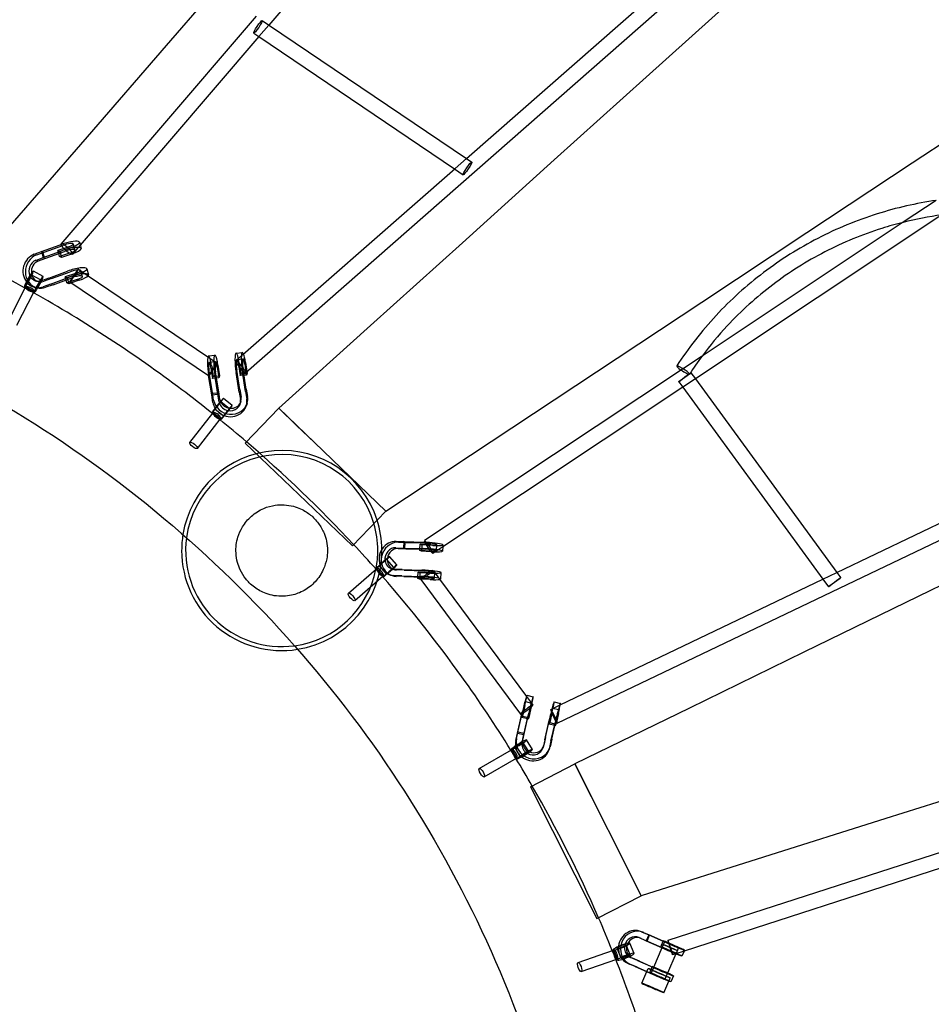
# Model space of a CAD drawing. Units: millimetres. Extents: x -4559 to 5059, y -4757 to 4757.
# Drawn here: x 323 to 1461, y 433 to 1663 of the extents above; entities that cross this region are included whole.
import ezdxf

# ---------------------------------------------------------------- set-up
doc = ezdxf.new("R2010")
doc.units = ezdxf.units.MM
doc.header["$LTSCALE"] = 20
doc.linetypes.add('HIDDEN', pattern=[9.525, 6.35, -3.175])
doc.layers.add('2d', color=230, linetype='Continuous')
doc.layers.add('EN-Safetyzone', color=93, linetype='HIDDEN')

msp = doc.modelspace()

# ---------------------------------------------------------------- linework, layer by layer
at = {"layer": '2d'}
for p, q in [((859.8, 1920.2), (633.9, 1656.4)), ((604.5, 1745.1), (505.7, 1630.9)), ((880.7, 1489.6), (1150, 1725.9)), ((605.1, 1222.5), (1173, 1720.8)), ((1105.2, 1591.2), (1219.9, 1694.6)), ((618.2, 1667.4), (374.4, 1382.8)), ((625.7, 1661.9), (633.6, 1656.6)), ((633.9, 1656.4), (621.5, 1642.1)), ((633.6, 1656.6), (880.7, 1489.6)), ((621.5, 1642.1), (398.4, 1381.6)), ((615.1, 1646.2), (621.4, 1641.9)), ((621.4, 1641.9), (866, 1476.7)), ((505.7, 1630.9), (406.9, 1516.8)), ((990.5, 1487.9), (1105.2, 1591.2)), ((1437.7, 1484.3), (1569.2, 1571.3)), ((406.9, 1516.8), (308.1, 1402.7)), ((866.8, 1477.4), (880.7, 1489.6)), ((880.7, 1489.6), (887.4, 1485.1)), ((601.7, 1244.8), (866.8, 1477.4)), ((866, 1476.7), (876.7, 1469.4)), ((875.7, 1384.5), (990.5, 1487.9)), ((1306.1, 1397.4), (1437.7, 1484.3)), ((1467.3, 1437.2), (1427.7, 1410.9)), ((1470.7, 1416.7), (1166.7, 1214.5)), ((1427.7, 1410.9), (1174.1, 1242.2)), ((1174.6, 1310.4), (1306.1, 1397.4)), ((350.1, 1373.4), (373.4, 1381.9)), ((353.2, 1372.6), (376.6, 1381.2)), ((383.4, 1379.1), (370.6, 1374.7)), ((385.9, 1378.1), (373, 1373.7)), ((389.7, 1382.9), (391.8, 1375.4)), ((398.4, 1381.6), (392.9, 1375.2)), ((397.4, 1385.1), (398.2, 1382.1)), ((398.2, 1382.1), (399.5, 1377.5)), ((761, 1281.1), (875.7, 1384.5)), ((341, 1370.1), (350.1, 1373.4)), ((343.1, 1362.5), (352.2, 1365.9)), ((344.1, 1369.3), (353.2, 1372.6)), ((346.2, 1361.8), (355.3, 1365.1)), ((350.1, 1373.4), (352.2, 1365.9)), ((350.1, 1373.4), (350.1, 1373.4)), ((350.1, 1373.4), (352.2, 1365.9)), ((351.7, 1373), (350.1, 1373.4)), ((351.7, 1373), (350.1, 1373.4)), ((353.8, 1365.5), (351.7, 1373)), ((352.2, 1365.9), (375.5, 1374.4)), ((352.2, 1365.9), (353.8, 1365.5)), ((352.2, 1365.9), (353.8, 1365.5)), ((353.2, 1372.6), (353.2, 1372.6)), ((355.3, 1365.1), (378.7, 1373.6)), ((355.3, 1365.1), (355.3, 1365.1)), ((371.6, 1371.1), (370.6, 1374.7)), ((370.6, 1374.7), (373, 1373.7)), ((372.7, 1367.2), (371.6, 1371.1)), ((385.2, 1371.5), (372.7, 1367.2)), ((375.1, 1366.2), (372.7, 1367.2)), ((373, 1373.7), (375.1, 1366.2)), ((387.5, 1370.4), (375.1, 1366.2)), ((385.5, 1371.6), (385.2, 1371.5)), ((388, 1370.6), (387.5, 1370.4)), ((392.9, 1375.2), (388.8, 1370.4)), ((349.5, 1337.7), (337.3, 1344.5)), ((352.1, 1342.3), (339.9, 1349.1)), ((359.3, 1340.4), (350.2, 1337.1)), ((359.3, 1340.4), (382.6, 1349)), ((361.4, 1332.9), (384.7, 1341.4)), ((362.4, 1339.7), (385.8, 1348.2)), ((364.5, 1332.1), (387.9, 1340.7)), ((392.6, 1346.2), (379.8, 1341.8)), ((379.8, 1341.8), (382.2, 1340.8)), ((380.8, 1338.1), (379.8, 1341.8)), ((395.1, 1345.2), (382.2, 1340.8)), ((382.2, 1340.8), (384.4, 1333.3)), ((396.1, 1351.5), (407.1, 1344.1)), ((398.9, 1350), (401, 1342.4)), ((406.6, 1352.1), (408.7, 1344.6)), ((407.1, 1344.1), (557.9, 1242)), ((308.7, 1287), (330.1, 1328.8)), ((341.1, 1322.6), (329, 1329.4)), ((330.1, 1328.8), (330.3, 1329.1)), ((340.9, 1323.5), (330.4, 1329.3)), ((343.7, 1327.2), (331.5, 1334)), ((343.9, 1328.4), (341.5, 1329)), ((346.5, 1336), (343.4, 1336.7)), ((344.6, 1328.2), (343.9, 1328.4)), ((361.4, 1332.9), (352.3, 1329.6)), ((362.4, 1339.7), (353.3, 1336.3)), ((364.5, 1332.1), (355.4, 1328.8)), ((381.9, 1334.3), (380.8, 1338.1)), ((385.8, 1335.6), (381.9, 1334.3)), ((384.4, 1333.3), (381.9, 1334.3)), ((387.6, 1334.4), (384.4, 1333.3)), ((385.5, 1335.8), (558.8, 1218.5)), ((394.7, 1338.7), (385.8, 1335.6)), ((397.2, 1337.7), (387.6, 1334.4)), ((319.4, 1281.5), (340.6, 1322.9)), ((340.6, 1322.9), (341, 1323.6)), ((1043.1, 1223.4), (1174.6, 1310.4)), ((646.3, 1177.7), (761, 1281.1)), ((558.7, 1243.2), (566.6, 1244)), ((592.6, 1236.8), (601.7, 1244.8)), ((593.2, 1246.7), (601, 1247.4)), ((1174.1, 1242.2), (1150.5, 1226.5)), ((557.9, 1242), (567.1, 1235.8)), ((559.5, 1235.2), (567.4, 1236)), ((562.6, 1230.7), (564.6, 1217.3)), ((567.1, 1235.8), (569.8, 1234)), ((570.5, 1231.5), (572.4, 1218.1)), ((594, 1238.7), (601.8, 1239.5)), ((596.1, 1231.9), (598, 1218.5)), ((597, 1234.2), (599, 1220.8)), ((603.9, 1232.7), (605.4, 1222.7)), ((604.9, 1235), (606.5, 1223.7)), ((562.6, 1194.5), (558.7, 1218.8)), ((558.8, 1218.5), (559.1, 1218.3)), ((563.5, 1197.5), (559.5, 1221.9)), ((561.6, 1228.4), (563.6, 1215)), ((564.6, 1217.3), (572.4, 1218.1)), ((570.5, 1195.3), (566.6, 1219.6)), ((571.4, 1198.3), (567.4, 1222.7)), ((569.5, 1229.2), (571.5, 1215.8)), ((572.4, 1218.1), (571.5, 1215.8)), ((597, 1198), (593.1, 1222.3)), ((597.9, 1201), (594, 1225.4)), ((598, 1218.5), (599, 1220.8)), ((603, 1219), (598, 1218.5)), ((599, 1220.8), (606.8, 1221.6)), ((604.9, 1198.8), (601, 1223.1)), ((605.8, 1201.8), (601.8, 1226.2)), ((605.9, 1219.3), (603, 1219)), ((605.4, 1222.7), (605.9, 1219.3)), ((606.8, 1221.6), (605.9, 1219.3)), ((606.5, 1223.7), (606.8, 1221.6)), ((1150.5, 1226.5), (828.4, 1012.4)), ((911.6, 1136.4), (1043.1, 1223.4)), ((1161.2, 1222.1), (1166.7, 1214.5)), ((563.6, 1215), (564.6, 1217.3)), ((568.6, 1215.5), (563.6, 1215)), ((571.5, 1215.8), (568.6, 1215.5)), ((1145.9, 1210.9), (1150.9, 1204)), ((1166.7, 1214.5), (1151.1, 1204.1)), ((1166.7, 1214.5), (1343.3, 972.7)), ((563.1, 1196), (562.6, 1194.5)), ((563.1, 1196), (562.6, 1194.5)), ((562.6, 1194.5), (570.5, 1195.3)), ((562.6, 1194.5), (570.5, 1195.3)), ((562.6, 1194.5), (562.6, 1194.5)), ((564.2, 1185), (562.6, 1194.5)), ((570.9, 1196.8), (563.1, 1196)), ((563.5, 1197.5), (563.5, 1197.5)), ((565, 1188), (563.5, 1197.5)), ((570.5, 1195.3), (570.9, 1196.8)), ((570.5, 1195.3), (570.9, 1196.8)), ((572, 1185.8), (570.5, 1195.3)), ((571.4, 1198.3), (571.4, 1198.3)), ((572.9, 1188.8), (571.4, 1198.3)), ((597, 1198), (598.6, 1188.5)), ((597.9, 1201), (599.4, 1191.5)), ((604.9, 1198.8), (606.4, 1189.3)), ((605.8, 1201.8), (607.3, 1192.3)), ((1151.1, 1204.1), (851.3, 1004.7)), ((1150.9, 1204), (1325.8, 964.3)), ((584.8, 1177.1), (573.9, 1185.9)), ((588.1, 1181.2), (577.2, 1190)), ((599.1, 1186.5), (598.3, 1183.5)), ((606.8, 1184.3), (606, 1181.3)), ((535.3, 1135.1), (564, 1171.7)), ((574, 1163.7), (563.1, 1172.5)), ((564, 1171.7), (564.4, 1172.2)), ((573.7, 1164.7), (564.4, 1172.2)), ((577.3, 1167.8), (566.4, 1176.5)), ((604.6, 1134.3), (646.3, 1177.7)), ((646.3, 1177.7), (668.6, 1156.3)), ((646.3, 1177.7), (780, 1049.4)), ((544.8, 1127.7), (573.4, 1164.2)), ((573.4, 1164.2), (573.8, 1164.8)), ((668.6, 1156.3), (690.9, 1135)), ((604.6, 1134.3), (738.4, 1006)), ((690.9, 1135), (713.2, 1113.6)), ((780, 1049.4), (911.6, 1136.4)), ((1343.3, 972.7), (1676.6, 1132.2)), ((994.2, 784.6), (1706.3, 1125.3)), ((713.2, 1113.6), (735.5, 1092.2)), ((735.5, 1092.2), (757.7, 1070.8)), ((757.7, 1070.8), (780, 1049.4)), ((738.4, 1006), (780, 1049.4)), ((793.2, 1011.5), (802.8, 1011.2)), ((796, 1010.6), (805.6, 1010.3)), ((802.8, 1011.2), (802.2, 1003.2)), ((802.8, 1011.2), (802.2, 1003.2)), ((802.8, 1011.2), (827.4, 1010.4)), ((802.8, 1011.2), (802.8, 1011.2)), ((804.2, 1010.7), (802.8, 1011.2)), ((804.2, 1010.7), (802.8, 1011.2)), ((803.7, 1002.8), (804.2, 1010.7)), ((805.6, 1010.3), (805.6, 1010.3)), ((805.6, 1010.3), (830.3, 1009.5)), ((1588.1, 1012.5), (1445.1, 942.8)), ((792.7, 1003.5), (802.2, 1003.2)), ((795.5, 1002.6), (805.1, 1002.3)), ((802.2, 1003.2), (826.8, 1002.5)), ((802.2, 1003.2), (803.7, 1002.8)), ((802.2, 1003.2), (803.7, 1002.8)), ((805.1, 1002.3), (805.1, 1002.3)), ((805.1, 1002.3), (829.8, 1001.6)), ((822.4, 1000), (822.5, 1001.8)), ((824.6, 999.1), (822.4, 1000)), ((835.8, 999.4), (822.4, 1000)), ((822.5, 1001.8), (823, 1007.9)), ((823, 1007.9), (825.1, 1007.1)), ((836.5, 1007.4), (823, 1007.9)), ((825.1, 1007.1), (824.6, 999.1)), ((836.5, 998.6), (824.6, 999.1)), ((838.6, 1006.5), (825.1, 1007.1)), ((835.9, 999.4), (835.8, 999.4)), ((838, 998.6), (836.5, 998.6)), ((843.7, 999.7), (839, 996.5)), ((843.4, 1007.8), (842.9, 999.8)), ((851.3, 1004.7), (843.7, 999.7)), ((851.3, 1004.9), (850.9, 999.3)), ((851.4, 1007.2), (851.3, 1004.9)), ((790.1, 978.7), (780.8, 989.2)), ((794, 982.2), (784.8, 992.7)), ((733.5, 946.7), (768.5, 977.1)), ((777.2, 967.3), (767.9, 977.8)), ((768.5, 977.1), (769, 977.6)), ((776.9, 968.5), (769, 977.5)), ((781.1, 970.8), (771.8, 981.3)), ((790.5, 976.4), (787.6, 977.3)), ((800.4, 976.4), (790.8, 976.7)), ((803.2, 975.5), (793.6, 975.8)), ((800.4, 976.4), (825, 975.6)), ((803.2, 975.5), (827.9, 974.7)), ((820.1, 967), (820.6, 973.2)), ((820.6, 973.2), (822.7, 972.3)), ((834.1, 972.6), (820.6, 973.2)), ((822.7, 972.3), (822.2, 964.4)), ((836.2, 971.7), (822.7, 972.3)), ((838.9, 975.3), (839.5, 974.6)), ((839.5, 974.6), (847, 964.5)), ((841.1, 973), (840.5, 965.1)), ((849, 972.5), (848.5, 964.5)), ((1326, 964.4), (1343.3, 972.7)), ((1343.3, 972.7), (1348.2, 966)), ((741.4, 937.6), (776.4, 968.1)), ((776.4, 968.1), (776.9, 968.5)), ((788, 968.8), (785.2, 969.7)), ((799.9, 968.5), (790.2, 968.8)), ((802.7, 967.6), (793.1, 967.9)), ((799.9, 968.5), (824.4, 967.7)), ((802.7, 967.6), (827.4, 966.8)), ((820, 965.2), (820.1, 967)), ((822.2, 964.4), (820, 965.2)), ((824.4, 965.1), (820, 965.2)), ((823.8, 964.3), (822.2, 964.4)), ((823.7, 964), (948.4, 795.7)), ((835.7, 963.8), (823.8, 964.3)), ((833.5, 964.7), (824.4, 965.1)), ((847, 964.5), (955.7, 817.8)), ((997.7, 807.3), (1326, 964.4)), ((1325.8, 964.3), (1332.8, 954.8)), ((1445.1, 942.8), (1302.2, 873)), ((1302.2, 873), (1159.3, 803.3)), ((955.7, 817.8), (962, 809.3)), ((956.3, 819.3), (964.1, 817.4)), ((953.1, 804.6), (950, 791.4)), ((953.9, 806.6), (950.8, 793.4)), ((954.4, 811.5), (962.2, 809.6)), ((960.9, 802.7), (957.8, 789.5)), ((961.6, 804.7), (958.6, 791.5)), ((962, 809.3), (963.7, 807)), ((986, 801.7), (987.7, 802.5)), ((987.7, 802.5), (997.7, 807.3)), ((988.4, 803.3), (996.2, 801.4)), ((990.3, 811.1), (998.1, 809.2)), ((1159.3, 803.3), (1016.3, 733.6)), ((944.6, 772), (950.1, 796)), ((945.5, 774.7), (951, 798.8)), ((950, 791.4), (950.8, 793.4)), ((957.2, 789.7), (950, 791.4)), ((950.8, 793.4), (958.6, 791.5)), ((952.4, 770.1), (957.9, 794.2)), ((953.3, 772.8), (958.8, 796.9)), ((957.8, 789.5), (957.2, 789.7)), ((958.6, 791.5), (957.8, 789.5)), ((978.6, 763.8), (984.1, 787.8)), ((979.5, 766.4), (985, 790.6)), ((987.1, 796.4), (984, 783.2)), ((987.9, 798.4), (984.8, 785.2)), ((987.3, 764.6), (992.8, 788.7)), ((994.9, 794.5), (992.9, 786.1)), ((995.6, 796.5), (993.1, 785.7)), ((984, 783.2), (984.8, 785.2)), ((991.2, 781.5), (984, 783.2)), ((984.8, 785.2), (992.6, 783.3)), ((986.4, 761.9), (991.9, 786)), ((991.8, 781.3), (991.2, 781.5)), ((992.9, 786.1), (991.8, 781.3)), ((992.6, 783.3), (991.8, 781.3)), ((993.1, 785.7), (992.6, 783.3)), ((942.5, 762.6), (944.6, 772)), ((943.4, 765.3), (945.5, 774.7)), ((945.1, 773.3), (944.6, 772)), ((945.1, 773.3), (944.6, 772)), ((944.6, 772), (952.4, 770.1)), ((944.6, 772), (944.6, 772)), ((944.6, 772), (952.4, 770.1)), ((952.8, 771.4), (945.1, 773.3)), ((945.5, 774.7), (945.5, 774.7)), ((950.3, 760.7), (952.4, 770.1)), ((951.2, 763.4), (953.3, 772.8)), ((952.4, 770.1), (952.8, 771.4)), ((952.4, 770.1), (952.8, 771.4)), ((953.3, 772.8), (953.3, 772.8)), ((963.2, 751.6), (955.9, 763.5)), ((978.6, 763.8), (976.5, 754.4)), ((979.5, 766.4), (977.4, 757)), ((987.3, 764.6), (985.2, 755.1)), ((896.9, 727.8), (937.1, 751.1)), ((944.1, 739.8), (936.7, 751.7)), ((937.1, 751.1), (937.8, 751.5)), ((943.9, 741.2), (937.6, 751.4)), ((948.5, 742.6), (941.2, 754.4)), ((958.7, 748.9), (951.4, 760.7)), ((977.1, 755.8), (976.1, 753.2)), ((984.6, 753.2), (983.7, 750.6)), ((986.4, 761.9), (984.2, 752.5)), ((902.9, 717.4), (943.4, 740.9)), ((943.4, 740.9), (943.8, 741.1)), ((961, 704.8), (1016.3, 733.6)), ((1030.1, 706.1), (1016.3, 733.6)), ((1016.3, 733.6), (1099.1, 569)), ((961, 704.8), (1043.8, 540.3)), ((1043.9, 678.7), (1030.1, 706.1)), ((1557.5, 713.3), (1404.7, 665.2)), ((1057.7, 651.3), (1043.9, 678.7)), ((1404.7, 665.2), (1251.9, 617.1)), ((1071.5, 623.9), (1057.7, 651.3)), ((1502.7, 632.8), (1132.5, 513.2)), ((1085.3, 596.5), (1071.5, 623.9)), ((1251.9, 617.1), (1099.1, 569)), ((1500.3, 612.1), (1152.6, 499.8)), ((1099.1, 569), (1085.3, 596.5)), ((1043.8, 540.3), (1099.1, 569)), ((1098.1, 516), (1095.6, 516.9)), ((1096.4, 516.6), (1105.2, 512.7)), ((1100.8, 523.5), (1098.3, 524.4)), ((1099.5, 523.9), (1108.4, 520)), ((1102, 523), (1110.9, 519.1)), ((1108.4, 520), (1105.2, 512.7)), ((1108.4, 520), (1105.2, 512.7)), ((1106.5, 512.2), (1109.6, 519.6)), ((1108.4, 520), (1131.1, 510)), ((1109.6, 519.6), (1108.4, 520)), ((1109.6, 519.6), (1108.4, 520)), ((1110.9, 519.1), (1110.9, 519.1)), ((1110.9, 519.1), (1133.7, 509.1)), ((1085.3, 495), (1080.2, 507.8)), ((1090.2, 496.9), (1085, 509.8)), ((1098.9, 515.7), (1107.7, 511.8)), ((1105.2, 512.7), (1128, 502.7)), ((1105.2, 512.7), (1105.2, 512.7)), ((1105.2, 512.7), (1106.5, 512.2)), ((1105.2, 512.7), (1106.5, 512.2)), ((1107.7, 511.8), (1107.7, 511.8)), ((1107.7, 511.8), (1130.6, 501.7)), ((1123.6, 505.2), (1126.6, 512.2)), ((1125.4, 504.6), (1123.6, 505.2)), ((1136, 499.8), (1123.6, 505.2)), ((1126.7, 508), (1125, 504)), ((1128.6, 512), (1125.4, 504.6)), ((1137.9, 499.2), (1125.4, 504.6)), ((1126.6, 512.2), (1126.7, 512.6)), ((1126.7, 512.6), (1128.6, 512)), ((1133.3, 509.7), (1126.7, 512.6)), ((1133.2, 509.9), (1128.6, 512)), ((1141.1, 506.5), (1133.2, 509.9)), ((1139.2, 507.1), (1133.3, 509.7)), ((1020.2, 485.5), (1064.3, 501)), ((1069.3, 488.5), (1064.2, 501.4)), ((1064.3, 501), (1065.1, 501.3)), ((1069.3, 490.1), (1064.9, 501.1)), ((1074.2, 490.5), (1069, 503.3)), ((1125, 504), (1114.4, 479.4)), ((1142.4, 496.5), (1131.9, 472)), ((1142.4, 496.5), (1138.3, 495.2)), ((1144.2, 500.4), (1142.4, 496.5)), ((1142.5, 496.5), (1142.4, 496.5)), ((1152.6, 499.8), (1142.5, 496.5)), ((1145.7, 504.1), (1142.6, 496.8)), ((1152.6, 499.8), (1149.9, 493.6)), ((1153.1, 501), (1152.6, 499.8)), ((1024.2, 474.2), (1068.8, 489.8)), ((1068.8, 489.8), (1069.1, 489.9)), ((1091.4, 480.5), (1082.5, 484.4)), ((1093.9, 479.6), (1085, 483.5)), ((1094.6, 487.9), (1085.6, 491.8)), ((1097.1, 487), (1088.2, 490.9)), ((1091.4, 480.5), (1114.1, 470.5)), ((1093.9, 479.6), (1116.7, 469.6)), ((1094.6, 487.9), (1117.3, 477.9)), ((1097.1, 487), (1119.9, 476.9)), ((1109.7, 473.1), (1112.7, 480.1)), ((1114.8, 479.8), (1111.6, 472.5)), ((1112.7, 480.1), (1112.9, 480.4)), ((1112.9, 480.4), (1114.6, 479.9)), ((1114.6, 479.7), (1112.9, 480.4)), ((1114.6, 479.9), (1114.8, 479.8)), ((1125.4, 475), (1114.6, 479.7)), ((1127.2, 474.4), (1114.8, 479.8)), ((1099.9, 459.6), (1106.1, 474.1)), ((1106.1, 474.1), (1107.8, 478)), ((1111.6, 472.5), (1109.7, 473.1)), ((1122.2, 467.7), (1109.7, 473.1)), ((1124.1, 467), (1111.6, 472.5)), ((1114.4, 479.4), (1112.9, 475.8)), ((1131.9, 472), (1128.7, 464.6)), ((1131.9, 472), (1130.3, 468.3)), ((1139.3, 468.8), (1136.1, 461.5)), ((1127.5, 447.8), (1133.7, 462.3)), ((1133.7, 462.3), (1135.4, 466.1))]:
    msp.add_line(p, q, dxfattribs=at)
for radius, start, end in [(125, 17.7079, 170.8611), (120, 16.4048, 172.3745), (120, 0, 16.4048), (125, 0.5654, 17.7079), (125, 170.8611, 180), (120, 172.3745, 277.6255), (125, 180, 279.1389), (125, 279.1389, 0.5654), (120, 349.3736, 0), (120, 277.6255, 348.8586), (120, 348.8586, 349.27), (120, 349.27, 349.3736)]:
    msp.add_arc((650.1, 1000.1), radius, start, end, dxfattribs=at)
for centre, major_axis, ratio in [((620.4, 1654.1), (5.32, 7.87), 0.116448), ((882.1, 1477.3), (5.32, 7.87), 0.116448), ((334.4, 1339.2), (-2.92, -5.24), 0.096416), ((1153.5, 1216.5), (7.67, 5.6), 0.007115), ((570.2, 1181.2), (-3.76, -4.67), 0.037926), ((540, 1131.4), (-4.72, 3.7), 0.334562), ((785.6, 974.7), (-4.5, -3.97), 0.021782), ((1340.5, 960.4), (7.67, 5.6), 0.007115), ((737.4, 942.1), (-3.94, 4.53), 0.336015), ((953.6, 745.7), (-5.1, -3.16), 0.080791), ((899.9, 722.6), (-3.01, 5.19), 0.326783), ((1135.4, 504.2), (8.73, -3.75), 0.0211), ((1079.8, 492.7), (-5.57, -2.24), 0.137203), ((1022.2, 479.8), (-1.99, 5.66), 0.307163), ((1121.6, 472.1), (-13.8, 5.9), 0.0211), ((1121.6, 472.1), (8.73, -3.75), 0.0211)]:
    msp.add_ellipse(centre, major_axis=major_axis, ratio=ratio, dxfattribs=at)
for centre, major_axis, ratio, start_param, end_param in [((380.6, 1380.4), (16.9, 4.7), 0.211427, 0.340287, 1.951993), ((381.6, 1376.6), (7.21, -6.18), 0.203686, 2.667026, 3.378292), ((381.6, 1376.6), (7.21, -6.18), 0.203686, 3.378292, 4.819311), ((382.7, 1372.8), (16.9, 4.7), 0.211427, 5.065439, 8.235178), ((381.6, 1376.6), (7.21, -6.18), 0.203686, 1.175789, 2.667026), ((380.6, 1380.4), (9.15, 2.56), 0.211427, 4.973386, 8.244287), ((380.6, 1380.4), (16.9, 4.7), 0.211427, 4.974746, 6.623473), ((346.7, 1349.8), (5.2, 20.9), 0.915854, 0.554571, 2.518188), ((349.8, 1349.1), (5.2, 20.9), 0.915854, 0.554571, 3.141593), ((382.7, 1372.8), (9.15, 2.56), 0.211427, 0.521809, 1.961102), ((381.6, 1376.6), (7.21, -6.18), 0.203686, 4.819311, 6.283185), ((382.7, 1372.8), (9.15, 2.56), 0.211427, 4.973386, 6.804994), ((381.6, 1376.6), (7.21, -6.18), 0.203686, 0, 1.175789), ((382.7, 1372.8), (16.9, 4.7), 0.211427, 4.974746, 5.065439), ((346.7, 1349.8), (3.3, 13.1), 0.915854, 0.554571, 2.299059), ((349.8, 1349.1), (3.3, 13.1), 0.915854, 0.554571, 1.99341), ((389.8, 1347.4), (16.9, 4.7), 0.211427, 0, 1.951993), ((334.4, 1339.2), (-5.47, -9.84), 0.096416, 3.141593, 6.283185), ((334.4, 1339.2), (-5.47, -9.84), 0.096416, 0.329934, 3.141593), ((346.7, 1349.8), (3.3, 13.1), 0.915854, 2.299059, 3.488471), ((349.8, 1349.1), (3.3, 13.1), 0.915854, 1.99341, 3.693227), ((346.6, 1332.5), (-5.47, -9.84), 0.096416, 2.118157, 6.613119), ((391.9, 1339.9), (16.9, 4.7), 0.211427, 5.981298, 8.235178), ((390.8, 1343.6), (5.32, 7.87), 0.062944, 1.978903, 3.141593), ((390.8, 1343.6), (5.32, 7.87), 0.062944, 3.141593, 6.283185), ((389.8, 1347.4), (9.15, 2.56), 0.211427, 4.973386, 8.244287), ((391.9, 1339.9), (9.15, 2.56), 0.211427, 1.260828, 1.961102), ((390.8, 1343.6), (5.32, 7.87), 0.062944, 0, 1.978903), ((391.9, 1339.9), (9.15, 2.56), 0.211427, 4.973386, 7.544013), ((389.8, 1347.4), (16.9, 4.7), 0.211427, 4.974746, 6.283185), ((391.9, 1339.9), (16.9, 4.7), 0.211427, 4.974746, 5.981298), ((334.4, 1339.2), (-5.47, -9.84), 0.096416, 0, 0.329934), ((335.6, 1326.4), (5.34, -2.74), 0.322471, 3.039558, 3.357256), ((335.6, 1326.4), (5.34, -2.74), 0.322471, 3.357256, 5.863453), ((335.6, 1326.4), (5.34, -2.74), 0.322471, 6.181151, 9.322744), ((346.7, 1349.8), (5.2, 20.9), 0.915854, 2.518188, 3.240834), ((346.7, 1349.8), (5.2, 20.9), 0.915854, 3.240834, 3.693847), ((346.6, 1332.5), (-2.92, -5.24), 0.096416, 5.664819, 6.613119), ((346.6, 1332.5), (-2.92, -5.24), 0.096416, 3.850582, 5.664819), ((346.6, 1332.5), (-2.92, -5.24), 0.096416, 0.329934, 0.67007), ((346.6, 1332.5), (-2.92, -5.24), 0.096416, 0.67007, 2.610784), ((349.8, 1349.1), (5.2, 20.9), 0.915854, 3.141593, 3.693847), ((346.6, 1332.5), (-5.47, -9.84), 0.096416, 1.157927, 2.118157), ((346.7, 1349.8), (3.3, 13.1), 0.915854, 3.488471, 3.693227), ((346.6, 1332.5), (-2.92, -5.24), 0.096416, 2.610784, 3.850582), ((335.6, 1326.4), (5.34, -2.74), 0.322471, 5.863453, 6.181151), ((346.6, 1332.5), (-5.47, -9.84), 0.096416, 0.329934, 1.157927), ((560.5, 1225.8), (-1.8, 17.4), 0.153725, 0, 1.963267), ((560.5, 1225.8), (-1.8, 17.4), 0.153725, 4.98602, 6.283185), ((568.4, 1226.6), (-1.8, 17.4), 0.153725, 4.98602, 8.246452), ((594.9, 1229.2), (-1.8, 17.4), 0.153725, 0, 1.963267), ((594.9, 1229.2), (-1.8, 17.4), 0.153725, 4.98602, 6.283185), ((602.8, 1230), (-1.8, 17.4), 0.153725, 5.787732, 8.246452), ((602.8, 1230), (-1.8, 17.4), 0.153725, 4.98602, 5.787732), ((560.5, 1225.8), (-0.96, 9.45), 0.153725, 4.98466, 8.255562), ((564.4, 1226.2), (5.32, 7.87), 0.062944, 1.051386, 5.064321), ((568.4, 1226.6), (-0.96, 9.45), 0.153725, 5.830424, 8.255562), ((564.4, 1226.2), (5.32, 7.87), 0.062944, 0, 1.051386), ((564.4, 1226.2), (5.32, 7.87), 0.062944, 5.064321, 6.283185), ((568.4, 1226.6), (-0.96, 9.45), 0.153725, 5.340717, 5.830424), ((568.4, 1226.6), (-0.96, 9.45), 0.153725, 4.98466, 5.340717), ((598.8, 1229.6), (-6.27, 7.14), 0.170698, 0, 2.309775), ((598.8, 1229.6), (-6.27, 7.14), 0.170698, 4.491428, 6.283185), ((594.9, 1229.2), (-0.96, 9.45), 0.153725, 4.98466, 8.255562), ((602.8, 1230), (-0.96, 9.45), 0.153725, 4.98466, 7.228196), ((602.8, 1230), (-0.96, 9.45), 0.153725, 0.945011, 1.972376), ((1151.4, 1225.5), (7.96, -5.18), 0.137416, 1.355678, 4.495214), ((598.8, 1229.6), (-6.27, 7.14), 0.170698, 2.309775, 4.491428), ((1151.4, 1225.5), (7.96, -5.18), 0.137416, 4.495214, 6.177701), ((1151.4, 1225.5), (7.96, -5.18), 0.137416, 6.177701, 7.638863), ((570.2, 1181.2), (-7.06, -8.77), 0.037926, 3.141593, 6.283185), ((570.2, 1181.2), (-7.06, -8.77), 0.037926, 0.341396, 3.141593), ((585.3, 1187.2), (-20.7, 5.9), 0.92195, 0.408142, 0.79132), ((586.2, 1190.2), (-20.7, 5.9), 0.92195, 0.408142, 3.141593), ((585.3, 1187.2), (-13, 3.7), 0.92195, 0.408142, 0.513762), ((585.3, 1187.2), (-13, 3.7), 0.92195, 0.513762, 1.644412), ((586.2, 1190.2), (-13, 3.7), 0.92195, 0.408142, 0.62901), ((581.1, 1172.4), (-7.06, -8.77), 0.037926, 2.238522, 6.624581), ((586.2, 1190.2), (-13, 3.7), 0.92195, 0.62901, 1.775507), ((585.3, 1187.2), (-20.7, 5.9), 0.92195, 1.476175, 3.547418), ((585.3, 1187.2), (-13, 3.7), 0.92195, 1.644412, 3.546798), ((586.2, 1190.2), (-13, 3.7), 0.92195, 1.775507, 3.016797), ((586.2, 1190.2), (-13, 3.7), 0.92195, 3.016797, 3.546798), ((586.2, 1190.2), (-20.7, 5.9), 0.92195, 3.141593, 3.547418), ((570.2, 1181.2), (-7.06, -8.77), 0.037926, 0, 0.341396), ((569.1, 1168.5), (4.72, -3.7), 0.334562, 3.101336, 3.430702), ((569.1, 1168.5), (4.72, -3.7), 0.334562, 3.430702, 5.913563), ((569.1, 1168.5), (4.72, -3.7), 0.334562, 6.242929, 9.384522), ((585.3, 1187.2), (-20.7, 5.9), 0.92195, 0.79132, 1.476175), ((581.1, 1172.4), (-7.06, -8.77), 0.037926, 0.341396, 1.144022), ((581.1, 1172.4), (-3.76, -4.67), 0.037926, 2.904014, 6.624581), ((581.1, 1172.4), (-3.76, -4.67), 0.037926, 0.341396, 0.658428), ((581.1, 1172.4), (-3.76, -4.67), 0.037926, 0.658428, 2.904014), ((581.1, 1172.4), (-7.06, -8.77), 0.037926, 1.144022, 2.238522), ((569.1, 1168.5), (4.72, -3.7), 0.334562, 5.913563, 6.242929), ((791.7, 990.1), (6.5, 20.5), 0.928517, 0.25726, 2.24752), ((794.6, 989.2), (6.5, 20.5), 0.928517, 0.25726, 3.141593), ((834, 1008.4), (17.5, -1.2), 0.094468, 0.300163, 1.964246), ((833.7, 1004.4), (5.26, -7.91), 0.128757, 2.306603, 3.788586), ((833.7, 1004.4), (5.26, -7.91), 0.128757, 3.788586, 5.034102), ((834, 1008.4), (9.48, -0.65), 0.094468, 4.985639, 8.256541), ((833.7, 1004.4), (5.26, -7.91), 0.128757, 1.041766, 2.306603), ((791.7, 990.1), (4.1, 12.9), 0.928517, 0.25726, 2.043799), ((794.6, 989.2), (4.1, 12.9), 0.928517, 0.25726, 1.773731), ((833.4, 1000.5), (17.5, -1.2), 0.094468, 5.221526, 8.247431), ((833.4, 1000.5), (9.48, -0.65), 0.094468, 0.443893, 1.973356), ((833.7, 1004.4), (5.26, -7.91), 0.128757, 5.034102, 6.283185), ((833.4, 1000.5), (9.48, -0.65), 0.094468, 4.985639, 6.727078), ((833.7, 1004.4), (5.26, -7.91), 0.128757, 0, 1.041766), ((833.4, 1000.5), (17.5, -1.2), 0.094468, 4.986999, 5.221526), ((834, 1008.4), (17.5, -1.2), 0.094468, 4.986999, 6.583349), ((776.3, 985.2), (-8.44, -7.45), 0.021782, 5.940418, 10.229755), ((776.3, 985.2), (-4.5, -3.97), 0.021782, 5.940418, 8.495183), ((776.3, 985.2), (-8.44, -7.45), 0.021782, 3.946569, 5.135833), ((776.3, 985.2), (-4.5, -3.97), 0.021782, 3.135548, 5.608802), ((776.3, 985.2), (-4.5, -3.97), 0.021782, 2.211997, 2.280412), ((791.7, 990.1), (4.1, 12.9), 0.928517, 2.043799, 3.21529), ((776.3, 985.2), (-4.5, -3.97), 0.021782, 2.280412, 3.135548), ((794.6, 989.2), (4.1, 12.9), 0.928517, 1.773731, 2.983756), ((776.3, 985.2), (-8.44, -7.45), 0.021782, 5.135833, 5.940418), ((773, 973), (3.94, -4.53), 0.336015, 3.164722, 3.495488), ((773, 973), (3.94, -4.53), 0.336015, 3.495488, 5.975548), ((773, 973), (3.94, -4.53), 0.336015, 0.023129, 3.164722), ((776.3, 985.2), (-4.5, -3.97), 0.021782, 5.608802, 5.940418), ((791.7, 990.1), (6.5, 20.5), 0.928517, 2.24752, 2.956168), ((785.6, 974.7), (-8.44, -7.45), 0.021782, 0, 3.141593), ((785.6, 974.7), (-8.44, -7.45), 0.021782, 3.141593, 5.940418), ((791.7, 990.1), (4.1, 12.9), 0.928517, 3.21529, 3.395916), ((794.6, 989.2), (4.1, 12.9), 0.928517, 2.983756, 3.022833), ((794.6, 989.2), (4.1, 12.9), 0.928517, 3.022833, 3.395916), ((831.6, 973.7), (17.5, -1.2), 0.094468, 0, 1.964246), ((831.3, 969.7), (7.63, 5.66), 0.083942, 0.56206, 2.210334), ((831.6, 973.7), (9.48, -0.65), 0.094468, 4.985639, 8.256541), ((831.3, 969.7), (7.63, 5.66), 0.083942, 4.283239, 5.903288), ((831.6, 973.7), (17.5, -1.2), 0.094468, 4.986999, 6.283185), ((831.3, 969.7), (7.63, 5.66), 0.083942, 0, 0.56206), ((831.3, 969.7), (7.63, 5.66), 0.083942, 5.903288, 6.283185), ((773, 973), (3.94, -4.53), 0.336015, 5.975548, 6.306315), ((785.6, 974.7), (-8.44, -7.45), 0.021782, 5.940418, 6.283185), ((791.7, 990.1), (6.5, 20.5), 0.928517, 2.956168, 3.396536), ((794.6, 989.2), (6.5, 20.5), 0.928517, 3.141593, 3.396536), ((831.3, 969.7), (7.63, 5.66), 0.083942, 2.210334, 4.283239), ((831, 965.7), (17.5, -1.2), 0.094468, 5.92363, 8.247431), ((831, 965.7), (9.48, -0.65), 0.094468, 1.17423, 1.973356), ((831, 965.7), (9.48, -0.65), 0.094468, 4.985639, 7.457416), ((831, 965.7), (17.5, -1.2), 0.094468, 4.986999, 5.92363), ((952.2, 802.3), (4.1, 17), 0.035562, 0, 1.955135), ((952.2, 802.3), (2.23, 9.23), 0.035562, 4.976529, 8.24743), ((952.2, 802.3), (4.1, 17), 0.035562, 4.977889, 6.283185), ((960, 800.4), (4.1, 17), 0.035562, 5.225183, 8.238321), ((956.1, 801.4), (7.63, 5.66), 0.083942, 0, 3.141593), ((956.1, 801.4), (7.63, 5.66), 0.083942, 3.766772, 5.257607), ((960, 800.4), (2.23, 9.23), 0.035562, 5.939153, 8.24743), ((956.1, 801.4), (7.63, 5.66), 0.083942, 5.257607, 6.283185), ((960, 800.4), (2.23, 9.23), 0.035562, 4.976529, 5.168228), ((960, 800.4), (2.23, 9.23), 0.035562, 5.168228, 5.939153), ((960, 800.4), (4.1, 17), 0.035562, 4.978112, 5.225183), ((960, 800.4), (4.1, 17), 0.035562, 4.977889, 4.978112), ((986.2, 794.1), (4.1, 17), 0.035562, 0, 1.955135), ((986.2, 794.1), (2.23, 9.23), 0.035562, 4.976529, 8.24743), ((990.1, 793.1), (-4.1, 8.57), 0.088644, 0, 0.813168), ((990.1, 793.1), (-4.1, 8.57), 0.088644, 5.681697, 6.283185), ((990.1, 793.1), (-4.1, 8.57), 0.088644, 4.164638, 5.681697), ((986.2, 794.1), (4.1, 17), 0.035562, 4.977889, 6.283185), ((994, 792.2), (4.1, 17), 0.035562, 5.829596, 8.238321), ((994, 792.2), (2.23, 9.23), 0.035562, 4.976529, 7.518606), ((994, 792.2), (4.1, 17), 0.035562, 4.977889, 5.829596), ((956.1, 801.4), (7.63, 5.66), 0.083942, 3.141593, 3.766772), ((990.1, 793.1), (-4.1, 8.57), 0.088644, 0.813168, 2.341371), ((990.1, 793.1), (-4.1, 8.57), 0.088644, 2.341371, 4.164638), ((994, 792.2), (2.23, 9.23), 0.035562, 1.23542, 1.964245), ((946.3, 757.6), (-9.57, -5.92), 0.080791, 5.949153, 10.445589), ((964.3, 760.2), (-20.3, 7), 0.935343, 0.100701, 3.141593), ((963.4, 757.6), (-20.3, 7), 0.935343, 0.100701, 0.495723), ((964.3, 760.2), (-12.8, 4.4), 0.935343, 0.100701, 0.35909), ((946.3, 757.6), (-9.57, -5.92), 0.080791, 5.108663, 5.949153), ((940.8, 746.3), (3.01, -5.19), 0.326783, 3.549044, 6.046912), ((940.8, 746.3), (3.01, -5.19), 0.326783, 3.227181, 3.549044), ((940.8, 746.3), (3.01, -5.19), 0.326783, 0.085589, 3.227181), ((946.3, 757.6), (-5.1, -3.16), 0.080791, 5.949153, 6.920788), ((946.3, 757.6), (-5.1, -3.16), 0.080791, 5.580226, 5.949153), ((946.3, 757.6), (-9.57, -5.92), 0.080791, 4.162404, 5.108663), ((946.3, 757.6), (-5.1, -3.16), 0.080791, 3.549366, 5.580226), ((946.3, 757.6), (-5.1, -3.16), 0.080791, 0.637603, 2.456994), ((963.4, 757.6), (-20.3, 7), 0.935343, 0.495723, 1.196895), ((953.6, 745.7), (-9.57, -5.92), 0.080791, 0, 3.141593), ((953.6, 745.7), (-9.57, -5.92), 0.080791, 3.141593, 5.949153), ((963.4, 757.6), (-12.8, 4.4), 0.935343, 0.227463, 1.376503), ((963.4, 757.6), (-20.3, 7), 0.935343, 1.196895, 3.239977), ((963.4, 757.6), (-12.8, 4.4), 0.935343, 0.100701, 0.227463), ((946.3, 757.6), (-5.1, -3.16), 0.080791, 2.456994, 3.549366), ((964.3, 760.2), (-12.8, 4.4), 0.935343, 0.35909, 1.523214), ((963.4, 757.6), (-12.8, 4.4), 0.935343, 1.376503, 3.239357), ((964.3, 760.2), (-12.8, 4.4), 0.935343, 1.523214, 3.029597), ((964.3, 760.2), (-12.8, 4.4), 0.935343, 3.029597, 3.239357), ((964.3, 760.2), (-20.3, 7), 0.935343, 3.141593, 3.239977), ((940.8, 746.3), (3.01, -5.19), 0.326783, 6.046912, 6.368774), ((953.6, 745.7), (-9.57, -5.92), 0.080791, 5.949153, 6.283185), ((1093.5, 503.3), (7.3, 20.2), 0.94221, 0, 3.076253), ((1091, 504.2), (7.3, 20.2), 0.94221, 6.220162, 8.218584), ((1091, 504.2), (4.6, 12.7), 0.94221, 6.220162, 8.009042), ((1093.5, 503.3), (4.6, 12.7), 0.94221, 0.100073, 1.432471), ((1093.5, 503.3), (7.3, 20.2), 0.94221, 6.220162, 6.283185), ((1074.6, 505.6), (-10.4, -4.2), 0.137203, 5.967891, 10.068871), ((1074.6, 505.6), (-10.4, -4.2), 0.137203, 5.036266, 5.967891), ((1074.6, 505.6), (-5.57, -2.24), 0.137203, 5.967891, 9.436017), ((1074.6, 505.6), (-5.57, -2.24), 0.137203, 5.443614, 5.967891), ((1074.6, 505.6), (-5.57, -2.24), 0.137203, 3.152832, 5.443614), ((1074.6, 505.6), (-10.4, -4.2), 0.137203, 3.785686, 5.036266), ((1091, 504.2), (4.6, 12.7), 0.94221, 1.725857, 2.912894), ((1093.5, 503.3), (4.6, 12.7), 0.94221, 1.432471, 2.747669), ((1093.5, 503.3), (4.6, 12.7), 0.94221, 6.220162, 6.383258), ((1137, 507.9), (16.1, -6.9), 0.0211, 4.346939, 6.059338), ((1135.4, 504.2), (2.92, -9.04), 0.0441, 2.093405, 4.111487), ((1135.4, 504.2), (2.92, -9.04), 0.0441, 4.111487, 6.283185), ((1137, 507.9), (8.73, -3.76), 0.0211, 4.337829, 4.98224), ((1135.4, 504.2), (2.92, -9.04), 0.0441, 0, 2.093405), ((1137, 507.9), (8.73, -3.76), 0.0211, 4.98224, 7.608731), ((1137, 507.9), (16.1, -6.9), 0.0211, 6.059338, 7.607371), ((1067.1, 495.6), (1.99, -5.66), 0.307163, 3.589162, 6.12497), ((1067.1, 495.6), (1.99, -5.66), 0.307163, 3.28627, 3.589162), ((1067.1, 495.6), (1.99, -5.66), 0.307163, 0.144677, 3.28627), ((1079.8, 492.7), (-10.4, -4.2), 0.137203, 0, 3.141593), ((1079.8, 492.7), (-10.4, -4.2), 0.137203, 3.141593, 5.967891), ((1091, 504.2), (7.3, 20.2), 0.94221, 1.935399, 2.652592), ((1091, 504.2), (4.6, 12.7), 0.94221, 2.912894, 3.075633), ((1093.5, 503.3), (4.6, 12.7), 0.94221, 2.747669, 3.075633), ((1133.8, 500.5), (16.1, -6.9), 0.0211, 4.346939, 6.283185), ((1133.8, 500.5), (8.73, -3.76), 0.0211, 4.337829, 7.608731), ((1133.8, 500.5), (16.1, -6.9), 0.0211, 0, 1.324185), ((1067.1, 495.6), (1.99, -5.66), 0.307163, 6.12497, 6.427862), ((1079.8, 492.7), (-10.4, -4.2), 0.137203, 5.967891, 6.283185), ((1091, 504.2), (7.3, 20.2), 0.94221, 2.652592, 3.076253), ((1120, 468.4), (16.1, -6.9), 0.0211, 4.346939, 6.283185), ((1120, 468.4), (8.73, -3.76), 0.0211, 4.337829, 7.608731), ((1123.2, 475.7), (16.1, -6.9), 0.0211, 4.346939, 7.28015), ((1123.2, 475.7), (8.73, -3.76), 0.0211, 4.337829, 6.28909), ((1123.2, 475.7), (8.73, -3.76), 0.0211, 0.005904, 1.325545), ((1123.2, 475.7), (16.1, -6.9), 0.0211, 0.996964, 1.324185), ((1113.7, 453.7), (-13.8, 5.9), 0.0211, 0, 3.141593), ((1113.7, 453.7), (-13.8, 5.9), 0.0211, 3.141593, 6.283185), ((1120, 468.4), (16.1, -6.9), 0.0211, 0, 1.324185)]:
    msp.add_ellipse(centre, major_axis=major_axis, ratio=ratio, start_param=start_param, end_param=end_param, dxfattribs=at)
for points, knots in [([(0, 3084.1), (-324.5, 3084.1), (-648.9, 3031.1), (-1265, 2824.3), (-1556.6, 2670.5), (-2077.3, 2277.9), (-2306.3, 2039), (-2678.8, 1500.2), (-2822.1, 1200.3), (-3008.5, 569.9), (-3051.5, 239.6), (-3032.6, -418.3), (-2970.8, -745.7), (-2748.7, -1364.2), (-2588.4, -1655.2), (-2185.5, -2171.4), (-1943, -2396.5), (-1400.4, -2757.9), (-1100.5, -2894.2), (-473.4, -3064.3), (-146.4, -3098.1), (501.5, -3059.7), (822.4, -2987.6), (1425.5, -2744.7), (1707.7, -2573.9), (2204.9, -2151.1), (2419.8, -1899.1), (2760.7, -1339.1), (2886.5, -1031.3), (3036.2, -391), (3060.1, -58.6), (3003.4, 597.1), (2922.8, 920.2), (2665.4, 1524.5), (2488.6, 1805.5), (2056.7, 2297), (1801.6, 2507.3), (1239.2, 2836), (931.9, 2954.4), (412.1, 3062.9), (206.1, 3084.1), (0, 3084.1)], [0, 0, 0, 0, 0.319761, 0.319761, 0.639572, 0.639572, 0.959508, 0.959508, 1.279592, 1.279592, 1.599786, 1.599786, 1.920015, 1.920015, 2.240194, 2.240194, 2.560252, 2.560252, 2.880163, 2.880163, 3.199957, 3.199957, 3.51972, 3.51972, 3.839549, 3.839549, 4.159513, 4.159513, 4.479621, 4.479621, 4.799828, 4.799828, 5.120054, 5.120054, 5.440215, 5.440215, 5.760247, 5.760247, 6.080132, 6.080132, 6.283185, 6.283185, 6.283185, 6.283185]), ([(0, 2915.8), (-306.8, 2915.8), (-613.5, 2865.6), (-1196, 2669.8), (-1471.5, 2524.2), (-1963.5, 2152.5), (-2179.9, 1926.4), (-2531.5, 1416.7), (-2666.8, 1133.1), (-2842.4, 537.2), (-2882.8, 225), (-2864.8, -396.6), (-2806.3, -705.9), (-2596.5, -1290.1), (-2445.1, -1565), (-2064.7, -2052.8), (-1835.8, -2265.5), (-1323.4, -2607.2), (-1040, -2736.1), (-447.4, -2897.1), (-138.3, -2929), (474.2, -2892.7), (777.5, -2824.4), (1347.6, -2594.4), (1614.4, -2432.8), (2084.1, -2032.5), (2287.1, -1794), (2608.8, -1264.4), (2727.4, -973.3), (2868.5, -368), (2890.8, -54), (2839.7, 535.2), (2775.4, 811), (2673.7, 1071.9)], [0, 0, 0, 0, 0.32026, 0.32026, 0.640466, 0.640466, 0.960535, 0.960535, 1.280443, 1.280443, 1.600232, 1.600232, 1.919984, 1.919984, 2.23979, 2.23979, 2.559726, 2.559726, 2.879823, 2.879823, 3.200047, 3.200047, 3.520305, 3.520305, 3.840491, 3.840491, 4.160529, 4.160529, 4.480412, 4.480412, 4.800187, 4.800187, 5.088682, 5.088682, 5.088682, 5.088682]), ([(1467.5, 1437.4), (1442.5, 1433.7), (1417.8, 1428.1), (1368.2, 1412.5), (1343.4, 1402.2), (1295.9, 1377.7), (1273.3, 1363.4), (1230.7, 1331.1), (1210.8, 1313.2), (1174.5, 1274.1), (1158, 1253), (1143.4, 1230.7)], [1.7242169, 1.7242169, 1.7242169, 1.7242169, 1.8851937, 1.8851937, 2.0560286, 2.0560286, 2.2268635, 2.2268635, 2.3976983, 2.3976983, 2.5685332, 2.5685332, 2.5685332, 2.5685332]), ([(1426.2, 1409.9), (1417.2, 1407.7), (1408.3, 1405.2), (1375, 1394.7), (1351.2, 1384.8), (1305.6, 1361.3), (1283.9, 1347.6), (1243.1, 1316.6), (1224, 1299.4), (1195.4, 1268.7), (1184.9, 1256.1), (1175.1, 1242.9)], [1.8235637, 1.8235637, 1.8235637, 1.8235637, 1.8851937, 1.8851937, 2.0560286, 2.0560286, 2.2268635, 2.2268635, 2.3976983, 2.3976983, 2.5072499, 2.5072499, 2.5072499, 2.5072499]), ([(1037.9, -85.7), (1037.9, 62.1), (1014, 211.4), (920.9, 497.6), (851.7, 634.5), (675.2, 882.2), (567.9, 992.9), (326, 1177.1), (191.5, 1250.6), (-91.3, 1353), (-239.6, 1381.9), (-535, 1392.3), (-682.2, 1373.6), (-960.6, 1290.5), (-1091.7, 1226), (-1324.8, 1057.4), (-1426.6, 953.2), (-1590.2, 715.9), (-1651.9, 582.8), (-1728.9, 301.3), (-1744.2, 153.1), (-1726.9, -143.4), (-1694.4, -291.6), (-1585, -572.9), (-1508.3, -705.9), (-1318.2, -943.7), (-1205.1, -1048.3), (-953.8, -1218.8), (-815.7, -1284.5), (-528.3, -1370.7), (-379.2, -1391), (-84.6, -1384.1), (60.7, -1356.8), (332.8, -1257.3), (459.6, -1184.9), (681.6, -1002.2), (776.8, -891.9), (925.6, -644.5), (979.2, -507.5), (1028.3, -273.2), (1037.9, -179.8), (1037.9, -85.7)], [0, 0, 0, 0, 0.319939, 0.319939, 0.638885, 0.638885, 0.957305, 0.957305, 1.275699, 1.275699, 1.594565, 1.594565, 1.914378, 1.914378, 2.23539, 2.23539, 2.557286, 2.557286, 2.879146, 2.879146, 3.200077, 3.200077, 3.519807, 3.519807, 3.83862, 3.83862, 4.156998, 4.156998, 4.47544, 4.47544, 4.794446, 4.794446, 5.114471, 5.114471, 5.43569, 5.43569, 5.757658, 5.757658, 6.079401, 6.079401, 6.283185, 6.283185, 6.283185, 6.283185]), ([(563.6, 1171.2), (550.9, 1181.3), (538.2, 1191.2), (466.3, 1245.4), (404.4, 1285.9), (340.1, 1322)], [0.9313892, 0.9313892, 0.9313892, 0.9313892, 0.9623719, 0.9623719, 1.1040895, 1.1040895, 1.1040895, 1.1040895]), ([(-1440.6, 1129.1), (-1510.3, 1062.1), (-1573.1, 987.7), (-1649.8, 875.2), (-1670.6, 841.8), (-1709.6, 772.8), (-1727.8, 737.2), (-1761.2, 664.6), (-1776.4, 627.5), (-1803.5, 552.6), (-1815.5, 514.7), (-1836.3, 438), (-1845.2, 399.1), (-1859.9, 320.1), (-1865.7, 279.9), (-1873.9, 199.1), (-1876.4, 158.4), (-1878.1, 77.4), (-1877.4, 37), (-1872.7, -43.9), (-1868.7, -84.3), (-1857.5, -165.5), (-1850.2, -206.2), (-1832.5, -287.1), (-1822, -327.3), (-1798, -406.3), (-1784.6, -445.2), (-1754.7, -522), (-1738.2, -559.9), (-1702.2, -635), (-1682.5, -672.1), (-1640.5, -744.9), (-1618, -780.5), (-1570.7, -849.4), (-1545.8, -882.8), (-1493.7, -947.7), (-1466.4, -979.2), (-1409.1, -1040.5), (-1379.1, -1070.2), (-1316.9, -1127.3), (-1284.7, -1154.6), (-1218.8, -1206.4), (-1185.1, -1230.9), (-1116, -1277.3), (-1080.6, -1299.1), (-1007.9, -1340.2), (-970.5, -1359.5), (-894.6, -1395.1), (-855.9, -1411.3), (-778.2, -1440.6), (-739, -1453.7), (-660.1, -1476.6), (-620.2, -1486.6), (-539.5, -1503.4), (-498.7, -1510.2), (-416.7, -1520.6), (-375.6, -1524.1), (-294, -1527.9), (-253.4, -1528.1), (-172.7, -1525.4), (-132.5, -1522.4), (-52.1, -1513.2), (-12, -1506.9), (67.5, -1491.1), (106.9, -1481.6), (184, -1459.5), (221.8, -1447), (296.1, -1418.9), (332.5, -1403.4), (404.3, -1369.2), (439.7, -1350.5), (508.7, -1310.3), (542.3, -1288.7), (607.1, -1243.1), (638.3, -1219.1), (724.1, -1147.3), (776.2, -1096.4), (824, -1041.7)], [2.367273, 2.367273, 2.367273, 2.367273, 2.562335, 2.562335, 2.641409, 2.641409, 2.721516, 2.721516, 2.801633, 2.801633, 2.88074, 2.88074, 2.96, 2.96, 3.040301, 3.040301, 3.120619, 3.120619, 3.199928, 3.199928, 3.279447, 3.279447, 3.360011, 3.360011, 3.440589, 3.440589, 3.520153, 3.520153, 3.599886, 3.599886, 3.68066, 3.68066, 3.761443, 3.761443, 3.8412, 3.8412, 3.921044, 3.921044, 4.001924, 4.001924, 4.082803, 4.082803, 4.162643, 4.162643, 4.242484, 4.242484, 4.323353, 4.323353, 4.404211, 4.404211, 4.48402, 4.48402, 4.563739, 4.563739, 4.644478, 4.644478, 4.725201, 4.725201, 4.804871, 4.804871, 4.884361, 4.884361, 4.964869, 4.964869, 5.045361, 5.045361, 5.124804, 5.124804, 5.20403, 5.20403, 5.284275, 5.284275, 5.364511, 5.364511, 5.443712, 5.443712, 5.590081, 5.590081, 5.590081, 5.590081]), ([(609.6, 959.6), (611.6, 957.7), (613.7, 955.8), (618.2, 952.5), (620.5, 951.1), (625.3, 948.4), (627.9, 947.3), (633.8, 945.1), (637.2, 944.2), (644.5, 943.1), (648.3, 942.8), (655.6, 943.1), (659, 943.5), (667.8, 945.4), (673.1, 947.4), (683.3, 953.2), (687.9, 956.8), (696.1, 965.7), (699.5, 970.8), (704, 980.6), (705.4, 985.1), (706.9, 993), (707.2, 996.5), (707.2, 1003.9), (706.8, 1007.8), (705.3, 1015.1), (704.3, 1018.4), (701.2, 1025.9), (698.9, 1030.1), (694.5, 1036), (692.9, 1037.9), (689.6, 1041.4), (688, 1042.9), (684.4, 1045.8), (682.5, 1047.2), (678.3, 1049.8), (676, 1051), (670.8, 1053.4), (667.8, 1054.5), (661, 1056.3), (657.1, 1056.9), (649.5, 1057.3), (645.7, 1057.2), (637.2, 1056), (632.4, 1054.7), (622.2, 1050.3), (616.9, 1047.1), (607.8, 1039), (604.1, 1034.5), (598.7, 1025.5), (596.8, 1021.3), (594.5, 1013.8), (593.8, 1010.6), (592.9, 1003.9), (592.8, 1000.4), (593.2, 992.9), (593.8, 989), (595.7, 982), (596.8, 978.9), (600.1, 972), (602.4, 968.2), (606.6, 962.9), (608.1, 961.2), (609.6, 959.6)], [-382.541516, -382.541516, -382.541516, -382.541516, -374.092428, -374.092428, -365.540422, -365.540422, -356.400725, -356.400725, -344.51302, -344.51302, -331.570016, -331.570016, -320.323784, -320.323784, -302.392666, -302.392666, -284.740363, -284.740363, -266.040447, -266.040447, -251.155345, -251.155345, -239.651946, -239.651946, -226.424082, -226.424082, -214.797286, -214.797286, -199.804492, -199.804492, -192.298051, -192.298051, -185.469383, -185.469383, -178.34039, -178.34039, -170.052993, -170.052993, -159.676529, -159.676529, -146.411222, -146.411222, -134.065572, -134.065572, -118.217004, -118.217004, -99.270029, -99.270029, -81.714833, -81.714833, -67.335759, -67.335759, -56.857108, -56.857108, -45.037516, -45.037516, -31.644261, -31.644261, -20.685376, -20.685376, -6.735858, -6.735858, 0, 0, 0, 0]), ([(936.3, 750.6), (917, 781.8), (896.6, 812.3), (844.2, 885.5), (811, 927.4), (775.9, 967.6)], [0.5705324, 0.5705324, 0.5705324, 0.5705324, 0.6409669, 0.6409669, 0.743268, 0.743268, 0.743268, 0.743268]), ([(1144, 234.4), (1132.4, 289.6), (1117.7, 344.3), (1090.2, 428.8), (1079.2, 459.2), (1067.4, 489.4)], [0.210301, 0.210301, 0.210301, 0.210301, 0.3200416, 0.3200416, 0.3825568, 0.3825568, 0.3825568, 0.3825568])]:
    msp.add_open_spline(points, degree=3, knots=knots, dxfattribs=at)
for points in [[(1474.6, 1419.2), (1458.3, 1417), (1442.2, 1413.9), (1426.2, 1409.9)], [(329.6, 1327.8), (314.8, 1336), (299.9, 1344), (284.8, 1351.7)], [(340.1, 1322), (336.6, 1323.9), (333.1, 1325.9), (329.6, 1327.8)], [(1175.1, 1242.9), (1169.6, 1235.5), (1164.4, 1228), (1159.4, 1220.3)], [(572.9, 1163.6), (569.8, 1166.1), (566.7, 1168.7), (563.6, 1171.2)], [(606.1, 1135.9), (595.2, 1145.3), (584.1, 1154.5), (572.9, 1163.6)], [(739.9, 1007.6), (697.7, 1052.8), (653, 1095.6), (606.1, 1135.9)], [(768, 976.7), (758.7, 987.1), (749.4, 997.4), (739.9, 1007.6)], [(775.9, 967.6), (773.3, 970.7), (770.6, 973.7), (768, 976.7)], [(942.5, 740.4), (940.5, 743.8), (938.4, 747.2), (936.3, 750.6)], [(963, 705.9), (956.3, 717.5), (949.5, 729), (942.5, 740.4)], [(1045.9, 541.4), (1021.4, 597.6), (993.7, 652.6), (963, 705.9)], [(1062.9, 500.5), (1057.4, 514.2), (1051.7, 527.8), (1045.9, 541.4)], [(1067.4, 489.4), (1065.9, 493.1), (1064.4, 496.8), (1062.9, 500.5)]]:
    msp.add_open_spline(points, degree=3, dxfattribs=at)
at = {"layer": 'EN-Safetyzone'}
msp.add_ellipse((250, 0), major_axis=(-4809.2, 0), ratio=0.989061, dxfattribs=at)

doc.saveas('drawing.dxf')
